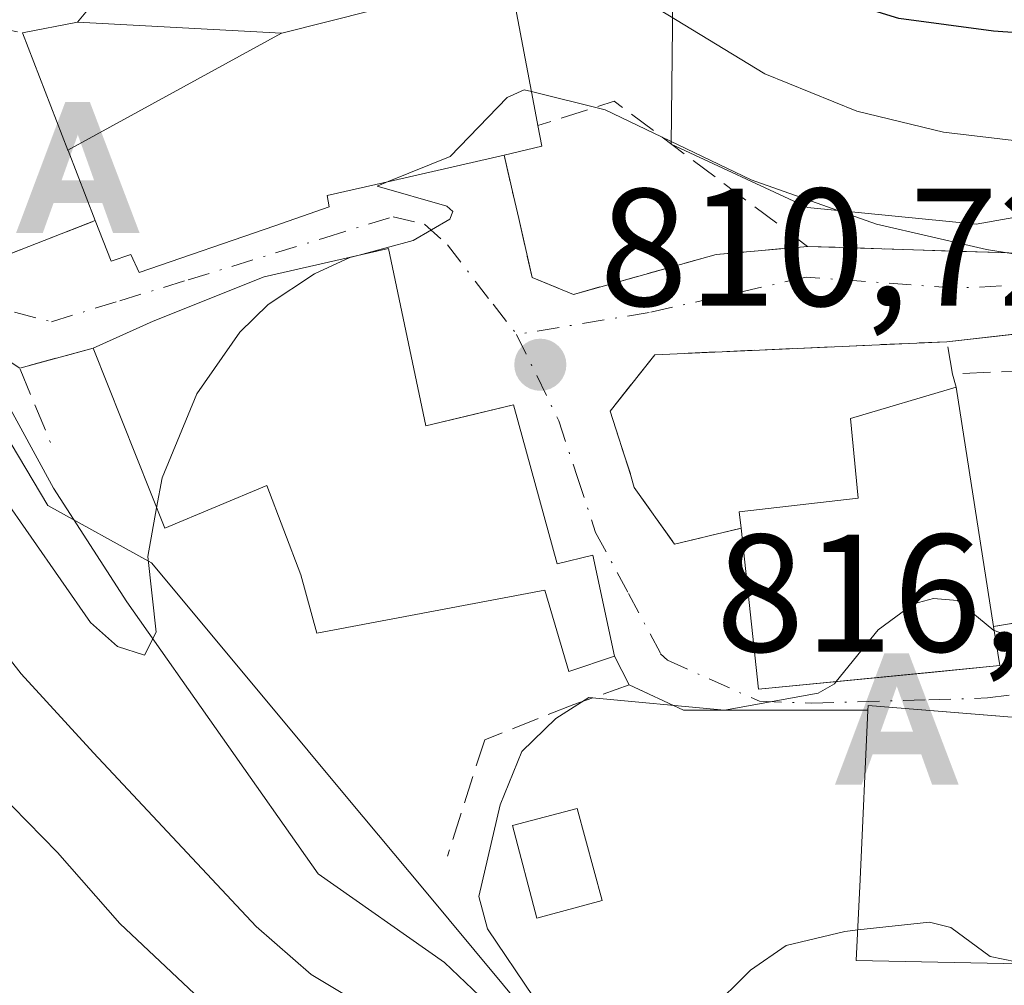
# Model space of a CAD drawing. Units: metres. Extents: x 658137 to 661592, y 4751073 to 4753465.
# Drawn here: x 658784 to 658842, y 4752969 to 4753027 of the extents above; entities that cross this region are included whole.
import ezdxf

# ---------------------------------------------------------------- set-up
doc = ezdxf.new("R2010")
doc.units = ezdxf.units.M
doc.header["$MEASUREMENT"] = 0
for name, pattern in [('DGN Style 2', [1.6480167562047852, 0.988810053722871, -0.6592067024819142]), ('DGN Style 3', [2.307223458686699, 1.648016756204785, -0.6592067024819142]), ('DGN Style 4', [2.6384748266838614, 1.318413404963828, -0.6592067024819142, 0.001648016756204785, -0.6592067024819142]), ('DGN Style 5', [1.1536117293433497, 0.4944050268614355, -0.6592067024819142])]:
    doc.linetypes.add(name, pattern=pattern)
for name, color, linetype, lineweight in [('Alambrada', 7, 'DGN Style 2', 0), ('Alojamiento puntual', 7, 'Continuous', 0), ('Arbolado forestal CxS', 92, 'Continuous', 0), ('Corriente natural lineal', 142, 'Continuous', 13), ('Curva de nivel maestra', 30, 'Continuous', 30), ('Curva de nivel maestra depresión', 30, 'DGN Style 5', 30), ('Curva de nivel normal', 30, 'Continuous', 0), ('Edificación Cxs', 1, 'Continuous', 13), ('Muro lineal', 1, 'DGN Style 3', 13), ('Núcleo urbano CxS', 7, 'Continuous', 0), ('Obra de contención lineal', 1, 'DGN Style 3', 13), ('Punto de cota en terreno', 7, 'Continuous', 0), ('Rótulo de punto de cota en terreno', 7, 'Continuous', 0), ('Suelo desnudo CxS', 253, 'Continuous', 0), ('Vía urbana Cxs', 4, 'Continuous', 0), ('Vía urbana eje', 4, 'DGN Style 4', 0)]:
    doc.layers.add(name, color=color, linetype=linetype, lineweight=lineweight)
doc.styles.add('Style-Arial', font='txt')

# ---------------------------------------------------------------- blocks, each defined once
blk = doc.blocks.new('*U13')
at = {"layer": 'Arbolado forestal CxS', "color": 92, "linetype": 'Continuous', "lineweight": 0}
for points in [[(658781.6825000001, 4753004.1209, 808.0835999999982), (658785.2133, 4752998.202099999, 809.638300000006), (658791.4105000002, 4752994.781500001, 810.0304999999935), (658798.4231000004, 4752986.3727, 811.6564999999973), (658803.1700999998, 4752980.679099999, 812.840200000006), (658807.7494999999, 4752975.1823, 813.3144999999931), (658810.7027000004, 4752971.6393, 814.0725999999996), (658817.7111000001, 4752963.226100001, 815.5555000000023)], [(658876.7836999996, 4753021.430500001, 804.7127000000038), (658840.7633999997, 4753015.0371, 808.2878999999957), (658830.6626000004, 4753016.044299999, 809.3288000000031), (658822.5116999998, 4753019.8289, 809.5075999999973), (658822.5850999998, 4753026.820699999, 805.4328999999999), (658822.6671000002, 4753034.926700001, 800.2620000000024)]]:
    blk.add_polyline3d(points, dxfattribs=at)
blk = doc.blocks.new('5PATER')
at = {"layer": 'Suelo desnudo CxS', "linetype": 'Continuous', "lineweight": 0}
h = blk.add_hatch(color=51, dxfattribs=at)
edge = h.paths.add_edge_path()
edge.add_ellipse((0, 0), major_axis=(-0.1095731443231308, -0.1110710700762829), ratio=0.9994222409660322, start_angle=0, end_angle=360)
blk = doc.blocks.new('*U22')
at = {"layer": 'Vía urbana Cxs', "color": 4, "linetype": 'Continuous', "lineweight": 0}
for points in [[(658782.0301000001, 4753012.9101, 814.281799999997), (658788.0500999996, 4753015.2601, 813.602899999998), (658789.0000999998, 4753012.8201, 813.4591999999975), (658790.1700999998, 4753013.2301, 814.0859000000055), (658790.6701999997, 4753012.1501, 814.1196999999956), (658798.7937000003, 4753014.9509, 816.1465999999928), (658802.0401, 4753016.0701, 816.4101999999984), (658801.9301000005, 4753016.7501, 816.6518000000069), (658805.8859000001, 4753017.658700001, 815.6524999999965), (658812.5102000004, 4753019.1801, 814.8966999999975), (658813.0701000001, 4753016.7301, 812.7358999999997), (658813.3901000004, 4753015.380100001, 811.9814000000042), (658814.1901000004, 4753011.860099999, 810.6477000000014), (658816.6601, 4753010.840100001, 810.9441999999982), (658825.2100999998, 4753013.2301, 811.1913999999962), (658830.6700999998, 4753013.710100001, 810.8932999999961), (658852.8701, 4753013.0001, 810.0123000000021)], [(658851.7801999999, 4752961.880100001, 822.505999999994), (658851.7279000003, 4752970.1435, 820.4772999999988), (658855.9347999999, 4752969.191000001, 820.2994000000036), (658859.7701000003, 4752972.720100001, 819.467300000004), (658854.0900999998, 4752977.140100001, 819.4321999999956), (658845.1700999998, 4752982.720100001, 820.6184999999969), (658845.3601000002, 4752985.350099999, 818.5758999999962), (658839.9595999997, 4752985.784700001, 821.0304999999935), (658834.3000999996, 4752986.2401, 820.4477000000044), (658834.2801000001, 4752985.960100001, 820.4467000000004), (658823.2401000002, 4752985.960100001, 815.9781999999979), (658820.0001999997, 4752987.470100001, 815.4419999999955), (658819.1101000002, 4752989.190099999, 815.2399000000005), (658817.8201000001, 4752995.2401, 814.0198999999994), (658815.6901000004, 4752994.710100001, 815.7378000000026), (658813.0701000001, 4753004.2401, 813.8089000000036), (658810.2644999997, 4753003.5614, 815.8772000000026), (658807.8202000001, 4753002.970100001, 817.584600000002), (658805.6001000004, 4753013.590100001, 813.7559000000037), (658798.1501000002, 4753011.890100001, 814.8944999999949), (658791.5100999996, 4753009.2401, 814.7599000000046), (658787.9200999998, 4753007.620100001, 819.6453000000038), (658783.5301000001, 4753006.4301, 820.9385000000038), (658770.6901000004, 4753014.8101, 806.6500999999989)], [(658853.7504000004, 4753009.664999999, 811.1370000000024), (658839.0000999998, 4753008.0101, 812.005999999994), (658821.5301000001, 4753007.2301, 811.3123999999953), (658818.8501000004, 4753003.860099999, 811.780899999998), (658820.0801999997, 4753000.0601, 812.8294000000024), (658820.2901, 4752999.290100001, 812.9934000000068), (658822.7001, 4752995.9001, 813.5684000000037), (658826.6901000004, 4752996.850099999, 816.1791999999988), (658827.7302000001, 4752987.210100001, 817.9955999999949), (658838.0159, 4752988.2216, 820.7796999999993), (658842.1700999998, 4752988.630100001, 818.676900000006), (658841.8000999996, 4752990.960100001, 818.8689000000013), (658849.0100999996, 4752992.1601, 814.9673999999941)]]:
    blk.add_polyline3d(points, dxfattribs=at)
blk = doc.blocks.new('5ALOJA')
at = {"layer": 'Curva de nivel maestra depresión', "linetype": 'Continuous', "lineweight": 0}
h = blk.add_hatch(color=6, dxfattribs=at)
h.paths.add_polyline_path([(-0.3691, -0.3496), (-0.0741, 0.4354), (0.0729, 0.4354), (0.3709000000000001, -0.3496), (0.2119, -0.3496), (0.1469, -0.1686), (-0.1441, -0.1686), (-0.2091, -0.3496)])
h.paths.add_polyline_path([(-0.0961, -0.0326), (0.0009000000000000001, 0.2394), (0.09790000000000001, -0.0326)], flags=16)

msp = doc.modelspace()

# ---------------------------------------------------------------- linework, layer by layer
at = {"layer": 'Alambrada', "color": 7, "linetype": 'DGN Style 2', "lineweight": 0, "extrusion": (-0.1129302168897506, -0.1366526649518462, 0.9841609702049723), "elevation": -723115.2009220789, "flags": 128}
msp.add_lwpolyline([(-2519983.029415717, 4018974.958329563), (-2519983.029415717, 4018962.277619646)], dxfattribs=at)
at = {"layer": 'Arbolado forestal CxS', "color": 92, "linetype": 'Continuous', "lineweight": 0}
for points in [[(658873.7938000001, 4752963.570499999, 822.7544999999955), (658871.2583, 4752971.016899999, 818.8395000000019), (658884.8652999997, 4752975.649499999, 817.5690000000033), (658889.5016999999, 4752981.1503, 815.5293999999994), (658889.9146999996, 4752981.324300001, 815.4910999999993), (658902.0358999996, 4752986.4221, 814.3787000000011), (658897.6567000002, 4753017.7281, 804.0785999999936), (658884.1892999997, 4753025.137499999, 802.5481000000001), (658881.8460999997, 4753025.2619, 803.0669000000053), (658879.1677000001, 4753025.403899999, 802.8646000000008), (658876.7836999996, 4753021.430500001, 804.7127000000038), (658840.7633999997, 4753015.0371, 808.2878999999957), (658830.6626000004, 4753016.044299999, 809.3288000000031), (658822.5116999998, 4753019.8289, 809.5075999999973), (658822.5850999998, 4753026.820699999, 805.4328999999999), (658822.6671000002, 4753034.926700001, 800.2620000000024), (658820.0308999997, 4753039.884099999, 799.012600000002)], [(658781.6825000001, 4753004.1209, 808.0835999999982), (658785.2133, 4752998.202099999, 809.638300000006), (658791.4105000002, 4752994.781500001, 810.0304999999935), (658798.4231000004, 4752986.3727, 811.6564999999973), (658803.1700999998, 4752980.679099999, 812.840200000006), (658807.7494999999, 4752975.1823, 813.3144999999931), (658810.7027000004, 4752971.6393, 814.0725999999996), (658817.7111000001, 4752963.226100001, 815.5555000000023)]]:
    msp.add_polyline3d(points, dxfattribs=at)
at = {"layer": 'Corriente natural lineal', "color": 142, "linetype": 'Continuous', "lineweight": 13}
msp.add_polyline3d([(658842.0733000003, 4752910.501800001, 826.0648999999976), (658831.8687000005, 4752931.474199999, 821.157600000006), (658828.0089999996, 4752936.475199999, 819.6633000000003), (658820.5603, 4752947.7612, 817.827099999995), (658819.5094999997, 4752950.212099999, 817.8769999999931), (658818.2428000001, 4752958.694, 816.2314000000042), (658814.5820000004, 4752964.852, 815.3303000000016), (658812.2976000002, 4752967.673699999, 814.2143999999971), (658808.9530999997, 4752970.8661, 813.672000000006), (658801.3949999996, 4752976.1688, 812.9505000000064), (658789.9468, 4752992.447699999, 810.1245999999956), (658785.5486000003, 4752999.2426, 809.276199999993), (658782.5061999997, 4753004.844599999, 807.7842999999993), (658779.6730000004, 4753008.385700001, 806.7073999999994), (658776.9780000001, 4753010.873199999, 806.2023000000045), (658774.7304999996, 4753012.282600001, 805.9217000000062), (658763.8465999998, 4753015.426700001, 804.592499999999), (658756.1465999996, 4753018.5481, 803.5439000000042), (658752.0055000001, 4753019.012900001, 803.0608999999968), (658740.1312999995, 4753019.178099999, 802.1377999999969), (658736.8547999999, 4753019.732200001, 801.876900000003), (658733, 4753021, 802.0247999999993)], dxfattribs=at)
at = {"layer": 'Curva de nivel maestra', "color": 30, "linetype": 'Continuous', "lineweight": 30, "elevation": 800, "flags": 128}
msp.add_lwpolyline([(658877.7602000004, 4753029.620200001), (658869, 4753025.9101), (658867, 4753025.3201), (658864.2300000006, 4753025.020099999), (658841.7999999998, 4753026.600099999), (658836.1200000001, 4753027.340100001), (658832.6799999997, 4753028.4101), (658829.25, 4753030.190099999), (658821.4800000006, 4753036.630100001), (658804.9699999997, 4753048.8101), (658802.7199999997, 4753050.9001), (658799.4800000006, 4753052.840100001), (658795.2400000002, 4753054.8101), (658789.4699999997, 4753056.4101), (658787.2599999999, 4753056.610099999), (658783.2599999999, 4753056.4001), (658779.9100000003, 4753057.290100001), (658774.4000000004, 4753055.280099999), (658767.4500000002, 4753055.100099999), (658765.7199999997, 4753054.440099999), (658760.8217000002, 4753054.969500001)], dxfattribs=at)
at = {"layer": 'Curva de nivel normal', "color": 30, "linetype": 'Continuous', "lineweight": 0, "flags": 128}
for points, elevation in [([(658877.6613999996, 4753024.570800001), (658872.1100000005, 4753021.430000001), (658867.6100000005, 4753020.08), (658859.1399999997, 4753019.24), (658850.0899999999, 4753019.210000001), (658838.7999999998, 4753020.539999999), (658833.6100000005, 4753021.800000001), (658828.1100000005, 4753024.029999999), (658820.3700000001, 4753028.76), (658813.04, 4753034.390000001), (658811.25, 4753034.939999999), (658807.5, 4753034.480000001), (658793, 4753030.430000001), (658779.1500000004, 4753027.560000001)], 805), ([(658805.5773, 4753017.5878), (658809.29, 4753019.100000001), (658812.7000000002, 4753022.619999999), (658813.7199999997, 4753023.08), (658814.1486000001, 4753022.974400001)], 810), ([(658814.1486000001, 4753022.974400001), (658818.5499999998, 4753021.890000001), (658827.2999999998, 4753017.699999999), (658834.79, 4753015.039999999), (658841.3799999999, 4753013.529999999), (658850.3300000001, 4753012.09), (658854.1299999999, 4753010.029999999), (658859.3499999996, 4753010.439999999), (658864.8399999999, 4753010.59), (658865.9017000003, 4753010.385600001)], 810), ([(658803.8490000004, 4753013.190400001), (658807.0800000001, 4753014.060000001), (658809.2699999996, 4753015.34), (658809.4400000004, 4753015.800000001), (658809.0800000001, 4753016.119999999), (658804.9199999999, 4753017.32), (658805.5773, 4753017.5878)], 810), ([(658791.7230000002, 4752998.072699999), (658792.0499999998, 4752999.859999999), (658794.1299999999, 4753004.880000001), (658796.7100000001, 4753008.58), (658798.3899999997, 4753010.230000001), (658801.1699999999, 4753012.07), (658803.29, 4753013.039999999), (658803.8490000004, 4753013.190400001)], 810), ([(658703.9000000004, 4752998.949999999), (658704.6699999999, 4752994.100000001), (658706.2999999998, 4752988.130000001), (658710.5199999996, 4752976.680000001), (658711.0800000001, 4752976.199999999), (658711.6500000004, 4752976.66), (658712.5499999998, 4752978.380000001), (658714.3600000005, 4752983.74), (658721.54, 4752990.82), (658724.6900000004, 4752993.939999999), (658729.5300000003, 4752999.939999999), (658734.5, 4753003.859999999), (658739.4299999997, 4753005.300000001), (658754.6500000004, 4753007.24), (658761.3200000003, 4753006.640000001), (658779.25, 4753002.800000001), (658780.6399999997, 4753001.41), (658787.7599999999, 4752991.199999999), (658789.3799999999, 4752989.76), (658790.9900000002, 4752989.26), (658791.7000000002, 4752990.630000001), (658791.1900000004, 4752995.16), (658791.7230000002, 4752998.072699999)], 810), ([(658841.8375000004, 4752990.7238), (658841.8200000003, 4752990.730000001), (658839.6399999997, 4752992.529999999), (658838.2000000002, 4752992.65), (658837, 4752992.33), (658834.8899999997, 4752990.76), (658832.3833999997, 4752987.6676)], 815), ([(658832.3833999997, 4752987.6676), (658832.2800000003, 4752987.539999999), (658831.3099999997, 4752986.980000001), (658825.7000000002, 4752985.960000001), (658817.5899999999, 4752986.720000001), (658815.5999999996, 4752985.470000001), (658813.5800000001, 4752983.49), (658812.2800000003, 4752980.289999999), (658811, 4752974.810000001), (658811.5099999999, 4752972.880000001), (658814.29, 4752968.77), (658815.1900000004, 4752966.66), (658815.2800000003, 4752964.529999999), (658814.2800000003, 4752962.949999999), (658813.5099999999, 4752962.99), (658808.2999999998, 4752965.74), (658800.9699999997, 4752970.140000001), (658797.6699999999, 4752973.02), (658787.9500000002, 4752983.4), (658783.6100000005, 4752988.130000001), (658780.8300000001, 4752991.680000001)], 815), ([(658853.1260000003, 4752988.1007), (658849.7000000002, 4752990.460000001), (658845.2800000003, 4752989.880000001), (658843.9600000001, 4752989.970000001), (658841.8375000004, 4752990.7238)], 815), ([(658782.1900000004, 4752981.119999999), (658785.79, 4752977.449999999), (658789.5199999996, 4752973.199999999), (658798.4500000002, 4752964.779999999)], 820), ([(658844.3528000005, 4752970.954800001), (658843.1399999997, 4752970.9), (658841.5899999999, 4752971.210000001), (658839.25, 4752972.960000001), (658837.9699999997, 4752973.279999999), (658833.6704000002, 4752972.806)], 820), ([(658824.7599999999, 4752967.930000001), (658827.25, 4752970.4), (658829.3799999999, 4752971.880000001), (658832.8899999997, 4752972.720000001), (658833.6704000002, 4752972.806)], 820)]:
    msp.add_lwpolyline(points, dxfattribs=dict(at, elevation=elevation))
at = {"layer": 'Edificación Cxs', "color": 1, "linetype": 'Continuous', "lineweight": 13, "flags": 128}
for points, elevation in [([(658786.4160000002, 4753019.471700001), (658799.2004000006, 4753026.470699999), (658799.2100999998, 4753026.470100001), (658812.8400999998, 4753029.920100001), (658813.3378999997, 4753027.277899999), (658814.3701, 4753021.7985), (658814.5301000001, 4753020.950099999), (658814.7600999996, 4753019.710100001), (658812.5100999996, 4753019.1801), (658805.8859000001, 4753017.658700001), (658801.9301000005, 4753016.7501), (658802.0401, 4753016.0701), (658798.7937000003, 4753014.9509), (658790.6700999998, 4753012.1501), (658790.1700999998, 4753013.2301), (658789.0000999998, 4753012.8201), (658788.0500999996, 4753015.2601), (658786.9671, 4753018.051700001), (658786.4243000001, 4753019.451099999)], 816.6518000000069), ([(658805.6001000004, 4753013.590100001), (658807.8201000001, 4753002.970100001), (658813.0701000001, 4753004.2401), (658815.6901000004, 4752994.710100001), (658817.8201000001, 4752995.2401), (658819.1101000002, 4752989.190099999), (658816.3901000004, 4752988.270099999), (658814.9401000004, 4752993.140100001), (658801.3000999996, 4752990.5601), (658800.3501000004, 4752994.0601), (658798.3201000001, 4752999.4001), (658792.2100999998, 4752996.850099999), (658787.9200999998, 4753007.620100001), (658791.5100999996, 4753009.2401), (658798.1501000002, 4753011.890100001)], 819.6453000000034), ([(658842.1700999998, 4752988.630100001), (658827.7301000003, 4752987.210100001), (658826.6901000004, 4752996.850099999), (658826.5701000001, 4752997.8201), (658833.6901000004, 4752998.640100001), (658833.2301000003, 4753003.420100001), (658839.5500999996, 4753005.290100001), (658841.8000999996, 4752990.960100001)], 818.8689000000013), ([(658845.1700999998, 4752982.720100001), (658844.3400999998, 4752970.770099999), (658833.5800999999, 4752970.9801), (658833.8201000001, 4752975.8301), (658834.2801000001, 4752985.960100001), (658834.3000999996, 4752986.2401), (658845.3601000002, 4752985.350099999)], 822.3877000000067)]:
    msp.add_lwpolyline(points, close=True, dxfattribs=dict(at, elevation=elevation))
at = {"layer": 'Edificación Cxs', "color": 1, "linetype": 'Continuous', "lineweight": 13, "extrusion": (-0.1414962442544245, 0.7330049574957787, 0.6653439299704357), "elevation": 3391314.417894658, "flags": 128}
msp.add_lwpolyline([(-1547719.210589926, -3021393.653855038), (-1547731.074248266, -3021389.20475246), (-1547731.083991187, -3021389.198750854), (-1547745.120830575, -3021390.407264338)], dxfattribs=at)
at = {"layer": 'Edificación Cxs', "color": 1, "linetype": 'Continuous', "lineweight": 13, "extrusion": (-0.02487307842552065, -0.004748496796351626, 0.9996793394623162), "elevation": -38147.66908779477, "flags": 128}
msp.add_lwpolyline([(-4545172.624698961, 1537923.301524885), (-4545172.624698961, 1537926.662200711)], dxfattribs=at)
at = {"layer": 'Edificación Cxs', "color": 1, "linetype": 'Continuous', "lineweight": 13, "extrusion": (0.9827061445188378, 0.1851717811560777, 0.0002121047081067414), "elevation": 1527546.614810332, "flags": 128}
msp.add_lwpolyline([(4548835.574152084, 489.9041821662132), (4548829.998377598, 491.2288821960233), (4548829.135022201, 490.6006821818859)], dxfattribs=at)
at = {"layer": 'Edificación Cxs', "color": 1, "linetype": 'Continuous', "lineweight": 13, "extrusion": (0.9323106445092797, 0.3616584868951341, 3.148672320179683e-05), "elevation": 2333163.444326988, "flags": 128}
msp.add_lwpolyline([(4193030.433201024, 740.1392288098176), (4193033.427515563, 739.8829288126775), (4193034.928499305, 739.3813288114535), (4193034.950784634, 739.3743288094437), (4193042.489203678, 734.8359288071891)], dxfattribs=at)
at = {"layer": 'Edificación Cxs', "color": 1, "linetype": 'Continuous', "lineweight": 13, "extrusion": (0.4781672635282138, -0.4162422973018429, 0.7733682292587561), "elevation": -1662754.83221663, "flags": 128}
msp.add_lwpolyline([(4017567.697452435, 2029690.016988146), (4017566.913185343, 2029688.739930088), (4017565.036127963, 2029690.484369942)], dxfattribs=at)
at = {"layer": 'Edificación Cxs', "color": 1, "linetype": 'Continuous', "lineweight": 13, "extrusion": (-0.05413077149503699, 0.3447528691217245, 0.9371314309154781), "elevation": 1603711.043255492, "flags": 128}
msp.add_lwpolyline([(-1388117.830622233, -4304226.908548438), (-1388117.830622233, -4304211.429861062)], dxfattribs=at)
at = {"layer": 'Edificación Cxs', "color": 1, "linetype": 'Continuous', "lineweight": 13, "extrusion": (-0.06384607357577428, 0.1781310911218761, 0.9819332936939692), "elevation": 805394.4512074451, "flags": 128}
msp.add_lwpolyline([(-2223884.856012456, -4175003.056089486), (-2223870.783661088, -4175006.656519555), (-2223873.057220982, -4175016.255552545)], dxfattribs=at)
at = {"layer": 'Edificación Cxs', "color": 1, "linetype": 'Continuous', "lineweight": 13, "extrusion": (0.01272160379459243, -0.0801117211723252, 0.9967047069858259), "elevation": -371572.591698891, "flags": 128}
msp.add_lwpolyline([(1396115.352906613, 4575783.210049861), (1396115.352906613, 4575780.843055142)], dxfattribs=at)
at = {"layer": 'Edificación Cxs', "color": 1, "linetype": 'Continuous', "lineweight": 13}
for points in [[(658812.5100999996, 4753019.1801, 814.8968000000023), (658805.8859000001, 4753017.658700001, 815.6524999999965), (658801.9301000005, 4753016.7501, 816.6518000000069), (658802.0401, 4753016.0701, 816.4101999999984), (658798.7937000003, 4753014.9509, 816.1465999999928), (658790.6700999998, 4753012.1501, 814.1196999999956), (658790.1700999998, 4753013.2301, 814.0859000000055), (658789.0000999998, 4753012.8201, 813.4591999999975), (658788.0500999996, 4753015.2601, 813.602899999998)], [(658787.9200999998, 4753007.620100001, 819.6453000000038), (658791.5100999996, 4753009.2401, 814.7599000000046), (658798.1501000002, 4753011.890100001, 814.8944999999949), (658805.6001000004, 4753013.590100001, 813.7559000000037)], [(658805.6001000004, 4753013.590100001, 813.7559000000037), (658807.8201000001, 4753002.970100001, 817.5847000000067), (658813.0701000001, 4753004.2401, 813.8089000000036), (658815.6901000004, 4752994.710100001, 815.7378000000026), (658817.8201000001, 4752995.2401, 814.0198999999994), (658819.1101000002, 4752989.190099999, 815.2399000000005), (658816.3901000004, 4752988.270099999, 816.0029000000069), (658814.9401000004, 4752993.140100001, 816.6233999999968), (658801.3000999996, 4752990.5601, 814.2976000000053), (658800.3501000004, 4752994.0601, 814.5758999999962), (658798.3201000001, 4752999.4001, 814.7191000000021), (658792.2100999998, 4752996.850099999, 812.3132999999943), (658787.9200999998, 4753007.620100001, 819.6453000000038)], [(658826.6901000004, 4752996.850099999, 816.1791999999988), (658826.5701000001, 4752997.8201, 815.6147000000057), (658833.6901000004, 4752998.640100001, 818.1797999999981), (658833.2301000003, 4753003.420100001, 814.0694999999978), (658839.5500999996, 4753005.290100001, 813.4671999999993)], [(658834.2801000001, 4752985.960100001, 820.4467000000004), (658834.3000999996, 4752986.2401, 820.4477000000044), (658845.3601000002, 4752985.350099999, 818.5758999999962), (658845.1700999998, 4752982.720100001, 820.6184999999969)], [(658845.1700999998, 4752982.720100001, 820.6184999999969), (658844.3400999998, 4752970.770099999, 822.3877000000067), (658833.5800999999, 4752970.9801, 822.3623999999982), (658833.8201000001, 4752975.8301, 821.2283000000026), (658834.2801000001, 4752985.960100001, 820.4467000000004)], [(658818.3701, 4752974.5701, 819.8604999999953), (658814.4801000003, 4752973.520099999, 821.7256999999955), (658813.0100999996, 4752979.050100001, 817.131899999993), (658816.8901000004, 4752980.0801, 817.5884999999981), (658818.3701, 4752974.5701, 819.8604999999953)]]:
    msp.add_polyline3d(points, dxfattribs=at)
for points in [[(658799.2004000006, 4753026.470699999, 812.8380000000034), (658786.4160000002, 4753019.471700001, 812.8380000000034), (658783.6901000004, 4753026.5001, 812.8380000000034), (658786.9901000002, 4753027.130100001, 812.8380000000034)], [(658818.3701, 4752974.5701, 821.7256999999955), (658814.4801000003, 4752973.520099999, 821.7256999999955), (658813.0100999996, 4752979.050100001, 821.7256999999955), (658816.8901000004, 4752980.0801, 821.7256999999955)]]:
    msp.add_3dface(points, dxfattribs=at)
at = {"layer": 'Muro lineal', "color": 1, "linetype": 'DGN Style 3', "lineweight": 13, "extrusion": (0.4153674300288712, 0.5581924213005997, 0.7182556083134921), "elevation": 2927335.462239771, "flags": 128}
msp.add_lwpolyline([(2308911.353075305, -3020733.899727741), (2308925.82293492, -3020733.989555071), (2308928.623616828, -3020728.57160168)], dxfattribs=at)
at = {"layer": 'Muro lineal', "color": 1, "linetype": 'DGN Style 3', "lineweight": 13, "extrusion": (0.1452735430772972, -0.6355717502240698, 0.7582507157918688), "elevation": -2924558.795496959, "flags": 128}
msp.add_lwpolyline([(1701339.536181982, 3402591.005134908), (1701339.536181982, 3402587.690683398)], dxfattribs=at)
at = {"layer": 'Muro lineal', "color": 1, "linetype": 'DGN Style 3', "lineweight": 13, "extrusion": (0.3713559732809522, -0.5990538556092329, 0.7093865090261228), "elevation": -2602081.265988492, "flags": 128}
msp.add_lwpolyline([(3064198.229302206, 2620104.182842684), (3064193.871081056, 2620106.017638218), (3064193.090349469, 2620099.319329223)], dxfattribs=at)
at = {"layer": 'Muro lineal', "color": 1, "linetype": 'DGN Style 3', "lineweight": 13}
for points in [[(658830.6700999998, 4753013.710100001, 810.8932999999961), (658852.8701, 4753013.0001, 810.0123000000021), (658876.8201000001, 4753017.9101, 807.0543000000035), (658877.5701000001, 4753019.350099999, 806.6854000000022)], [(658772.9600999998, 4753018.690099999, 806.4615000000049), (658775.4200999998, 4753017.110099999, 808.8934000000008), (658782.0301000001, 4753012.9101, 814.281799999997), (658788.0500999996, 4753015.2601, 813.602899999998)], [(658813.3901000004, 4753015.380100001, 811.9814000000042), (658814.1901000004, 4753011.860099999, 810.6477000000014), (658816.6601, 4753010.840100001, 810.9441999999982), (658825.2100999998, 4753013.2301, 811.1913999999962), (658830.6700999998, 4753013.710100001, 810.8932999999961)], [(658852.0701000001, 4752992.4101, 815.0023999999976), (658851.9401000004, 4753000.610099999, 813.6445999999996), (658848.5201000003, 4753006.5101, 812.2194000000018), (658839.3400999998, 4753006.0701, 813.0148999999948), (658839.5500999996, 4753005.290100001, 813.4671999999993)], [(658820.0800999999, 4753000.0601, 812.8294000000024), (658820.2901, 4752999.290100001, 812.9934000000068), (658822.7001, 4752995.9001, 813.5684000000037), (658826.6901000004, 4752996.850099999, 816.1791999999988)]]:
    msp.add_polyline3d(points, dxfattribs=at)
at = {"layer": 'Núcleo urbano CxS', "color": 7, "linetype": 'Continuous', "lineweight": 0}
for points in [[(658873.7938000001, 4752963.570499999, 822.7544999999955), (658871.2583, 4752971.016899999, 818.8395000000019), (658884.8652999997, 4752975.649499999, 817.5690000000033), (658889.5016999999, 4752981.1503, 815.5293999999994), (658889.9146999996, 4752981.324300001, 815.4910999999993), (658902.0358999996, 4752986.4221, 814.3787000000011), (658897.6567000002, 4753017.7281, 804.0785999999936), (658884.1892999997, 4753025.137499999, 802.5481000000001), (658881.8460999997, 4753025.2619, 803.0669000000053), (658879.1677000001, 4753025.403899999, 802.8646000000008), (658876.7836999996, 4753021.430500001, 804.7127000000038), (658840.7633999997, 4753015.0371, 808.2878999999957), (658830.6626000004, 4753016.044299999, 809.3288000000031), (658822.5116999998, 4753019.8289, 809.5075999999973), (658822.5850999998, 4753026.820699999, 805.4328999999999), (658822.6671000002, 4753034.926700001, 800.2620000000024), (658820.0308999997, 4753039.884099999, 799.012600000002)], [(658822.6671000002, 4753034.926700001, 800.2620000000024), (658822.5850999998, 4753026.820699999, 805.4328999999999), (658822.5116999998, 4753019.8289, 809.5075999999973), (658830.6626000004, 4753016.044299999, 809.3288000000031), (658840.7633999997, 4753015.0371, 808.2878999999957), (658876.7836999996, 4753021.430500001, 804.7127000000038)], [(658817.7111000001, 4752963.226100001, 815.5555000000023), (658810.7027000004, 4752971.6393, 814.0725999999996), (658807.7494999999, 4752975.1823, 813.3144999999931), (658803.1700999998, 4752980.679099999, 812.840200000006), (658798.4231000004, 4752986.3727, 811.6564999999973), (658791.4105000002, 4752994.781500001, 810.0304999999935), (658785.2133, 4752998.202099999, 809.638300000006), (658781.6825000001, 4753004.1209, 808.0835999999982)], [(658781.6825000001, 4753004.1209, 808.0835999999982), (658785.2133, 4752998.202099999, 809.638300000006), (658791.4105000002, 4752994.781500001, 810.0304999999935), (658798.4231000004, 4752986.3727, 811.6564999999973), (658803.1700999998, 4752980.679099999, 812.840200000006), (658807.7494999999, 4752975.1823, 813.3144999999931), (658810.7027000004, 4752971.6393, 814.0725999999996), (658817.7111000001, 4752963.226100001, 815.5555000000023)]]:
    msp.add_polyline3d(points, dxfattribs=at)
at = {"layer": 'Obra de contención lineal', "color": 1, "linetype": 'DGN Style 3', "lineweight": 13, "extrusion": (0.4645059444825053, 0.07731028197290103, 0.8821889524595548), "elevation": 674213.4010570776, "flags": 128}
msp.add_lwpolyline([(4580330.284458, -1261359.556734562), (4580330.284458001, -1261351.27145833)], dxfattribs=at)
at = {"layer": 'Obra de contención lineal', "color": 1, "linetype": 'DGN Style 3', "lineweight": 13}
for points in [[(658775.4200999998, 4753017.110099999, 808.8934000000008), (658778.5500999996, 4753023.040100001, 808.1328000000068), (658781.7801000001, 4753026.880100001, 807.4308000000019), (658783.6901000004, 4753026.5001, 808.2995999999986)], [(658839.3400999998, 4753006.0701, 813.0148999999948), (658839.0000999998, 4753008.0101, 812.005999999994), (658821.5301000001, 4753007.2301, 811.3123999999953), (658818.8501000004, 4753003.860099999, 811.780899999998), (658820.0800999999, 4753000.0601, 812.8294000000024)], [(658834.2801000001, 4752985.960100001, 820.4467000000004), (658823.2401000002, 4752985.960100001, 815.9781999999979), (658820.0000999998, 4752987.470100001, 815.4421000000002), (658816.6901000004, 4752986.300100001, 816.3423999999941), (658811.3501000004, 4752984.190099999, 815.8361000000006), (658809.1300999997, 4752977.220100001, 819.2054000000062)]]:
    msp.add_polyline3d(points, dxfattribs=at)
at = {"layer": 'Vía urbana Cxs', "color": 4, "linetype": 'Continuous', "lineweight": 0, "extrusion": (0.1452735430772972, -0.6355717502240698, 0.7582507157918688), "elevation": -2924558.795496959, "flags": 128}
msp.add_lwpolyline([(1701339.536181982, 3402591.005134908), (1701339.536181982, 3402587.690683398)], dxfattribs=at)
at = {"layer": 'Vía urbana Cxs', "color": 4, "linetype": 'Continuous', "lineweight": 0, "extrusion": (-0.1754874101454067, 0.6604583805211, 0.730067734172593), "elevation": 3024153.737756648, "flags": 128}
msp.add_lwpolyline([(-1857236.217674108, -3229601.393285538), (-1857241.527473103, -3229593.508300491), (-1857247.949066245, -3229594.501752415)], dxfattribs=at)
at = {"layer": 'Vía urbana Cxs', "color": 4, "linetype": 'Continuous', "lineweight": 0, "extrusion": (0.1101899762786518, -0.4648639617472282, 0.8784985294218665), "elevation": -2136197.603545799, "flags": 128}
msp.add_lwpolyline([(1737314.186161776, 3929834.929822239), (1737314.186161776, 3929833.350528013)], dxfattribs=at)
at = {"layer": 'Vía urbana Cxs', "color": 4, "linetype": 'Continuous', "lineweight": 0, "extrusion": (0.08817737236016875, 0.009893355879669387, 0.9960556573370258), "elevation": 105926.6947501491, "flags": 128}
msp.add_lwpolyline([(4649911.258644298, -1179947.310640726), (4649911.258644298, -1179940.444918121)], dxfattribs=at)
at = {"layer": 'Vía urbana Cxs', "color": 4, "linetype": 'Continuous', "lineweight": 0, "extrusion": (-0.03959223021890252, -0.001767712623986448, 0.9992143566314349), "elevation": -33675.48957764236, "flags": 128}
msp.add_lwpolyline([(-4718891.11363351, 869532.7771588989), (-4718891.11363351, 869515.2760051955)], dxfattribs=at)
at = {"layer": 'Vía urbana Cxs', "color": 4, "linetype": 'Continuous', "lineweight": 0, "extrusion": (0.2639535240141626, 0.0715500441929177, 0.9618779175843972), "elevation": 514755.697070107, "flags": 128}
msp.add_lwpolyline([(4415095.611044712, -1807495.767597917), (4415095.611044712, -1807491.038901877)], dxfattribs=at)
at = {"layer": 'Vía urbana Cxs', "color": 4, "linetype": 'Continuous', "lineweight": 0, "extrusion": (-0.118233774428315, 0.2283709247243254, 0.9663681986308277), "elevation": 1008337.726683496, "flags": 128}
msp.add_lwpolyline([(-2770318.061406304, -3785989.5752269), (-2770314.132053249, -3785987.753420977), (-2770313.47724485, -3785983.676230989)], dxfattribs=at)
at = {"layer": 'Vía urbana Cxs', "color": 4, "linetype": 'Continuous', "lineweight": 0, "extrusion": (0.4645059444825053, 0.07731028197290103, 0.8821889524595548), "elevation": 674213.4010570776, "flags": 128}
msp.add_lwpolyline([(4580330.284458001, -1261351.27145833), (4580330.284458, -1261359.556734562)], dxfattribs=at)
at = {"layer": 'Vía urbana Cxs', "color": 4, "linetype": 'Continuous', "lineweight": 0, "extrusion": (0.01272160379459243, -0.0801117211723252, 0.9967047069858259), "elevation": -371572.591698891, "flags": 128}
msp.add_lwpolyline([(1396115.352906613, 4575780.843055142), (1396115.352906613, 4575783.210049861)], dxfattribs=at)
at = {"layer": 'Vía urbana Cxs', "color": 4, "linetype": 'Continuous', "lineweight": 0, "extrusion": (-0.04770274927613892, 0.09217922563185675, 0.9945991343618841), "elevation": 407510.2170514119, "flags": 128}
msp.add_lwpolyline([(-2769606.393556341, -3897197.736362288), (-2769606.393556341, -3897199.683545488)], dxfattribs=at)
at = {"layer": 'Vía urbana Cxs', "color": 4, "linetype": 'Continuous', "lineweight": 0, "extrusion": (-0.3387862435333257, -0.4296862751286556, 0.8370146869432097), "elevation": -2264810.097862475, "flags": 128}
msp.add_lwpolyline([(-2425441.698433205, 3465949.59669021), (-2425450.367852449, 3465941.430279601), (-2425453.846975085, 3465940.450346879)], dxfattribs=at)
at = {"layer": 'Vía urbana Cxs', "color": 4, "linetype": 'Continuous', "lineweight": 0}
for points in [[(658788.0500999996, 4753015.2601, 813.602899999998), (658789.0000999998, 4753012.8201, 813.4591999999975), (658790.1700999998, 4753013.2301, 814.0859000000055), (658790.6701999997, 4753012.1501, 814.1196999999956), (658798.7937000003, 4753014.9509, 816.1465999999928), (658802.0401, 4753016.0701, 816.4101999999984), (658801.9301000005, 4753016.7501, 816.6518000000069), (658805.8859000001, 4753017.658700001, 815.6524999999965), (658812.5100999996, 4753019.1801, 814.8968000000023)], [(658830.6700999998, 4753013.710100001, 810.8932999999961), (658852.8701, 4753013.0001, 810.0123000000021), (658876.8201000001, 4753017.9101, 807.0543000000035), (658877.5701000001, 4753019.350099999, 806.6854000000022)], [(658813.3901000004, 4753015.380100001, 811.9814000000042), (658814.1901000004, 4753011.860099999, 810.6477000000014), (658816.6601, 4753010.840100001, 810.9441999999982), (658825.2100999998, 4753013.2301, 811.1913999999962), (658830.6700999998, 4753013.710100001, 810.8932999999961)], [(658805.6001000004, 4753013.590100001, 813.7559000000037), (658798.1501000002, 4753011.890100001, 814.8944999999949), (658791.5100999996, 4753009.2401, 814.7599000000046), (658787.9200999998, 4753007.620100001, 819.6453000000038)], [(658819.1101000002, 4752989.190099999, 815.2399000000005), (658817.8201000001, 4752995.2401, 814.0198999999994), (658815.6901000004, 4752994.710100001, 815.7378000000026), (658813.0701000001, 4753004.2401, 813.8089000000036), (658810.2644999997, 4753003.5614, 815.8772000000026), (658807.8202000001, 4753002.970100001, 817.584600000002), (658805.6001000004, 4753013.590100001, 813.7559000000037)], [(658820.0800999999, 4753000.0601, 812.8294000000024), (658820.2901, 4752999.290100001, 812.9934000000068), (658822.7001, 4752995.9001, 813.5684000000037), (658826.6901000004, 4752996.850099999, 816.1791999999988)], [(658826.6901000004, 4752996.850099999, 816.1791999999988), (658827.7302000001, 4752987.210100001, 817.9955999999949), (658838.0159, 4752988.2216, 820.7796999999993), (658842.1700999998, 4752988.630100001, 818.676900000006)], [(658845.1700999998, 4752982.720100001, 820.6184999999969), (658845.3601000002, 4752985.350099999, 818.5758999999962), (658839.9595999997, 4752985.784700001, 821.0304999999935), (658834.3000999996, 4752986.2401, 820.4477000000044), (658834.2801000001, 4752985.960100001, 820.4467000000004)]]:
    msp.add_polyline3d(points, dxfattribs=at)
at = {"layer": 'Vía urbana eje', "color": 4, "linetype": 'DGN Style 4', "lineweight": 0}
for points in [[(658748.7395000001, 4753056.9735, 800.6689999999944), (658748.9200999998, 4753055.5701, 801.0329000000056), (658750.1001000004, 4753046.590100001, 803.7880000000005), (658750.6801000005, 4753042.100099999, 804.1291999999958), (658751.7100999998, 4753037.4101, 803.9450999999973), (658753.7500999998, 4753028.050100001, 805.0935000000028), (658756.8000999996, 4753025.540100001, 804.9067000000068), (658759.8601000002, 4753023.030099999, 804.6211999999941), (658763.7500999998, 4753020.8301, 805.0106999999989), (658767.6501000002, 4753018.620100001, 805.3828000000068), (658775.4301000005, 4753014.200099999, 809.491599999994), (658779.3300999999, 4753011.9901, 813.6505999999936), (658783.2200999996, 4753009.780099999, 818.3888000000007), (658785.4301000005, 4753009.200099999, 818.4964000000036), (658789.5201000003, 4753010.460100001, 815.2338000000018), (658793.6101000002, 4753011.710100001, 814.561400000006), (658801.7901, 4753014.2301, 815.798299999995), (658805.8701, 4753015.4901, 814.5378000000055), (658807.7401000002, 4753015.050100001, 813.4011000000029), (658809.1201, 4753013.8101, 812.2165999999997), (658811.8501000004, 4753010.2501, 810.8426999999938), (658813.2600999996, 4753008.440099999, 810.7416999999988)], [(658879.2200999996, 4753016.350099999, 807.5243000000046), (658872.6601, 4753015.710700001, 809.0543000000035), (658866.1778999995, 4753014.387700001, 810.0889000000025), (658850.5673000002, 4753011.2127, 810.6557999999933), (658845.0110999999, 4753011.477299999, 810.6478000000062), (658839.5871000001, 4753011.2127, 811.0295000000042), (658830.5913000006, 4753011.874299999, 811.3243999999977), (658821.1984999999, 4753009.7575, 811.1650999999983), (658813.2600999996, 4753008.440099999, 810.7416999999988)], [(658813.2600999996, 4753008.440099999, 810.7416999999988), (658815.7801000001, 4753003.280099999, 812.8405999999959), (658816.8800999997, 4752999.940099999, 813.1524999999965), (658817.9901000002, 4752996.600099999, 813.5807000000059), (658819.9600999998, 4752992.940099999, 814.201199999996), (658821.8787000002, 4752989.338500001, 814.5776999999945), (658822.2901, 4752988.950099999, 814.5890999999974), (658827.7901, 4752986.4901, 817.9720999999992), (658830.9200999998, 4752986.380100001, 819.2290999999968), (658837.9301000005, 4752986.5801, 821.1897999999928), (658841.4301000005, 4752986.690099999, 819.7602999999945), (658844.8523000004, 4752987.102499999, 817.622199999998)]]:
    msp.add_polyline3d(points, dxfattribs=at)

# ---------------------------------------------------------------- block references
at = {"layer": 'Alojamiento puntual', "color": 7, "linetype": 'Continuous', "lineweight": 0, "xscale": 10, "yscale": 10, "zscale": 10}
for p in [(658787, 4753018), (658836, 4752985)]:
    msp.add_blockref('5ALOJA', p, dxfattribs=at)
at = {"layer": 'Arbolado forestal CxS', "color": 92, "linetype": 'Continuous', "lineweight": 0}
msp.add_blockref('*U13', (0, 0), dxfattribs=at)
at = {"layer": 'Punto de cota en terreno', "color": 7, "linetype": 'Continuous', "lineweight": 0, "xscale": 10, "yscale": 10, "zscale": 10}
msp.add_blockref('5PATER', (658814.6799999997, 4753006.630000001, 810.7200000000012), dxfattribs=at)
at = {"layer": 'Vía urbana Cxs', "color": 4, "linetype": 'Continuous', "lineweight": 0}
msp.add_blockref('*U22', (0, 0), dxfattribs=at)

# ---------------------------------------------------------------- texts
at = {"layer": 'Rótulo de punto de cota en terreno', "color": 7, "linetype": 'Continuous', "lineweight": 0, "style": 'Style-Arial'}
for s, p in [('810,72', (658818.2078, 4753010.1578)), ('816,05', (658825.1771999998, 4752989.467800001))]:
    msp.add_text(s, height=7.000000000000002, dxfattribs=at).set_placement(p)

doc.saveas('drawing.dxf')
